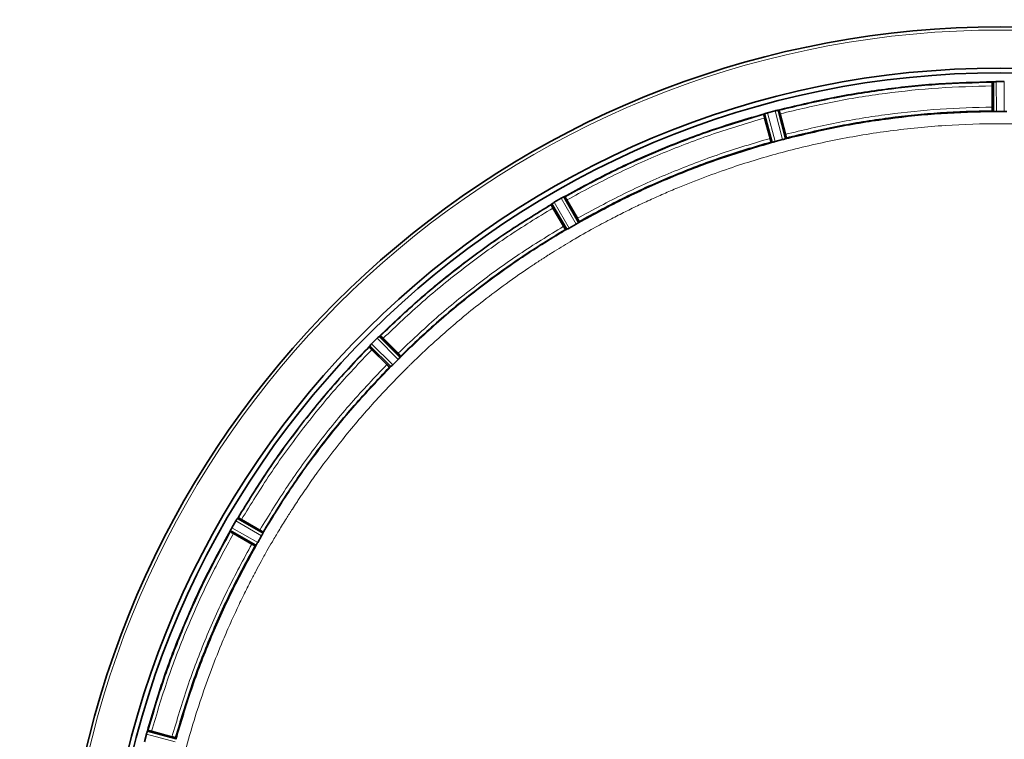
# Model space of a CAD drawing. Units: millimetres. Extents: x 234 to 5008, y 395 to 7772.
# Drawn here: x 1837 to 2096, y 1113 to 1302 of the extents above; entities that cross this region are included whole.
import ezdxf

# ---------------------------------------------------------------- set-up
doc = ezdxf.new("R2010")
doc.units = ezdxf.units.MM

msp = doc.modelspace()

# ---------------------------------------------------------------- linework, layer by layer
at = {"color": 7, "linetype": 'Continuous', "lineweight": 35}
for p, q in [((2092.74, 1279.28), (2092.74, 1284.84)), ((2092.78, 1285.84), (2092.81, 1285.89)), ((2092.81, 1285.89), (2092.84, 1278.18)), ((2093.11, 1285.93), (2093.04, 1285.92)), ((2095.91, 1285.96), (2093.81, 1285.96)), ((2032.66, 1277.38), (2032.68, 1277.43)), ((2032.68, 1277.43), (2034.71, 1270)), ((2034.32, 1271.04), (2032.88, 1276.4)), ((2032.96, 1277.55), (2032.9, 1277.53)), ((2035.64, 1278.3), (2033.62, 1277.76)), ((2035.65, 1278.31), (2035.64, 1278.3)), ((2036.4, 1278.46), (2036.33, 1278.45)), ((2036.64, 1278.49), (2038.59, 1271.04)), ((2036.68, 1278.46), (2036.64, 1278.49)), ((2038.41, 1272.13), (2036.97, 1277.5)), ((2092.83, 1278.18), (2092.76, 1278.28)), ((2095.87, 1278.13), (2093.84, 1278.13)), ((2038.62, 1271.15), (2038.59, 1271.04)), ((2034.7, 1270), (2034.61, 1270.08)), ((2035.68, 1270.2), (2035.69, 1270.2)), ((2037.64, 1270.73), (2035.69, 1270.2)), ((1980.11, 1255.66), (1980.05, 1255.63)), ((1980.33, 1255.75), (1984.15, 1249.06)), ((1980.38, 1255.73), (1980.33, 1255.75)), ((1976.78, 1253.7), (1980.67, 1247.05)), ((1976.78, 1253.65), (1976.78, 1253.7)), ((1977.03, 1253.89), (1976.97, 1253.85)), ((1980.03, 1247.95), (1977.25, 1252.76)), ((1979.43, 1255.32), (1977.61, 1254.27)), ((1983.69, 1250.06), (1980.91, 1254.88)), ((1983.32, 1248.51), (1981.56, 1247.5)), ((1983.91, 1248.88), (1983.91, 1248.88)), ((1984.16, 1249.18), (1984.15, 1249.06)), ((1980.67, 1247.05), (1980.56, 1247.1)), ((1980.94, 1247.17), (1980.95, 1247.17)), ((1931.84, 1219.21), (1937.26, 1213.74)), ((1931.89, 1219.2), (1931.84, 1219.21)), ((1929.13, 1216.56), (1929.08, 1216.51)), ((1931.08, 1218.56), (1929.59, 1217.07)), ((1931.64, 1219.07), (1931.59, 1219.02)), ((1936.55, 1214.59), (1932.62, 1218.52)), ((1928.94, 1216.31), (1934.41, 1210.89)), ((1928.95, 1216.26), (1928.94, 1216.31)), ((1933.56, 1211.6), (1929.63, 1215.53)), ((1936.59, 1212.99), (1935.16, 1211.56)), ((1937.07, 1213.5), (1937.07, 1213.5)), ((1937.23, 1213.86), (1937.26, 1213.74)), ((1934.41, 1210.89), (1934.29, 1210.92)), ((1934.65, 1211.08), (1934.65, 1211.08)), ((1893.88, 1170.54), (1892.83, 1168.72)), ((1894.3, 1171.18), (1894.26, 1171.12)), ((1894.45, 1171.37), (1901.1, 1167.48)), ((1894.5, 1171.37), (1894.45, 1171.37)), ((1900.2, 1168.12), (1895.39, 1170.9)), ((1892.4, 1167.82), (1899.09, 1164)), ((1892.42, 1167.77), (1892.4, 1167.82)), ((1892.52, 1168.1), (1892.49, 1168.04)), ((1901.05, 1167.59), (1901.1, 1167.48)), ((1898.09, 1164.46), (1893.27, 1167.24)), ((1900.65, 1166.59), (1899.64, 1164.83)), ((1900.98, 1167.2), (1900.98, 1167.21)), ((1899.09, 1164), (1898.97, 1163.99)), ((1899.27, 1164.24), (1899.27, 1164.24)), ((1870.39, 1114.53), (1869.85, 1112.51)), ((1870.62, 1115.25), (1870.6, 1115.19)), ((1870.77, 1115.49), (1870.72, 1115.47)), ((1870.72, 1115.47), (1878.15, 1113.44)), ((1877.11, 1113.83), (1871.75, 1115.27)), ((1878.07, 1113.54), (1878.15, 1113.45))]:
    msp.add_line(p, q, dxfattribs=at)
at = {"color": 8, "linetype": 'Continuous', "lineweight": 18}
for p, q in [((2093.11, 1285.93), (2093.15, 1278.15)), ((2093.81, 1285.96), (2093.84, 1278.13)), ((2095.87, 1278.13), (2095.91, 1285.96)), ((2032.96, 1277.55), (2035.01, 1270.05)), ((2033.62, 1277.76), (2035.69, 1270.2)), ((2037.64, 1270.73), (2035.65, 1278.31)), ((2038.31, 1270.93), (2036.33, 1278.45)), ((1983.91, 1248.88), (1980.05, 1255.63)), ((1977.03, 1253.89), (1980.95, 1247.17)), ((1977.61, 1254.27), (1981.56, 1247.5)), ((1983.32, 1248.51), (1979.43, 1255.32)), ((1929.13, 1216.56), (1934.65, 1211.08)), ((1929.59, 1217.07), (1935.16, 1211.56)), ((1936.59, 1212.99), (1931.08, 1218.56)), ((1937.07, 1213.5), (1931.59, 1219.02)), ((1900.65, 1166.59), (1893.88, 1170.54)), ((1900.98, 1167.2), (1894.26, 1171.12)), ((1892.52, 1168.1), (1899.27, 1164.24)), ((1892.83, 1168.72), (1899.64, 1164.83)), ((1877.95, 1112.46), (1870.39, 1114.53)), ((1878.1, 1113.14), (1870.6, 1115.19))]:
    msp.add_line(p, q, dxfattribs=at)
at = {"color": 7, "linetype": 'Continuous', "lineweight": 35}
for radius, start, end in [(630, 90, 270), (247.06, 285, 255), (236.24, 270.9702, 269.0298), (235, 270.9753, 269.0247)]:
    msp.add_arc((2094.86, 1053.29), radius, start, end, dxfattribs=at)
at = {"color": 8, "linetype": 'Continuous', "lineweight": 18}
msp.add_arc((2094.86, 1053.29), 246.24, 285, 255, dxfattribs=at)
at = {"color": 7, "linetype": 'Continuous', "lineweight": 35}
for points in [[(2036.39, 1278.46), (2041.03, 1279.58), (2050.31, 1281.82), (2064.46, 1284.06), (2078.71, 1285.56), (2088.26, 1285.8), (2093.03, 1285.92)], [(2092.76, 1285.84), (2088.03, 1285.72), (2078.58, 1285.47), (2064.47, 1283.98), (2050.46, 1281.76), (2041.26, 1279.56), (2036.67, 1278.45)], [(2093.13, 1278.15), (2088.51, 1278.03), (2079.27, 1277.8), (2065.48, 1276.35), (2051.78, 1274.18), (2042.8, 1272.01), (2038.31, 1270.93)], [(2092.76, 1278.28), (2088.2, 1278.16), (2079.08, 1277.92), (2065.46, 1276.49), (2051.93, 1274.34), (2043.06, 1272.22), (2038.62, 1271.15)]]:
    msp.add_open_spline(points, degree=3, dxfattribs=at)
at = {"color": 8, "linetype": 'Continuous', "lineweight": 18}
for points, knots in [([(2092.74, 1284.84), (2088.04, 1284.72), (2078.64, 1284.47), (2064.62, 1282.99), (2050.68, 1280.79), (2041.54, 1278.6), (2036.97, 1277.5)], [0, 0, 0, 0, 0.250118, 0.5, 0.749878, 1, 1, 1, 1]), ([(2038.41, 1272.13), (2042.86, 1273.2), (2051.77, 1275.33), (2065.34, 1277.48), (2079.01, 1278.92), (2088.16, 1279.16), (2092.74, 1279.28)], [0, 0, 0, 0, 0.250117, 0.5, 0.749878, 1, 1, 1, 1]), ([(2032.88, 1276.4), (2028.38, 1275.07), (2019.36, 1272.39), (2006.2, 1267.34), (1993.31, 1261.6), (1985.05, 1257.12), (1980.91, 1254.88)], [0, 0, 0, 0, 0.250118, 0.5, 0.749878, 1, 1, 1, 1]), ([(2316.49, 1053.29), (2316.48, 1054.42), (2316.47, 1056.89), (2316.36, 1060.94), (2316.18, 1065.24), (2315.9, 1069.53), (2315.56, 1073.6), (2314.93, 1079.84), (2314.21, 1085.18), (2313.49, 1089.62), (2313.25, 1091.01), (2313.01, 1092.39), (2312.76, 1093.77), (2312.5, 1095.15), (2312.23, 1096.51), (2311.9, 1098.17), (2311.43, 1100.39), (2310.74, 1103.48), (2309.86, 1107.12), (2308.92, 1110.73), (2308.09, 1113.72), (2307.47, 1115.88), (2307.07, 1117.22), (2306.77, 1118.18), (2306.47, 1119.17), (2306.01, 1120.62), (2305.29, 1122.87), (2304.22, 1126.03), (2303.19, 1128.93), (2302.36, 1131.15), (2301.87, 1132.44), (2301.36, 1133.78), (2300.81, 1135.17), (2300.22, 1136.62), (2299.36, 1138.72), (2298.22, 1141.42), (2296.78, 1144.67), (2295.31, 1147.86), (2293.81, 1150.98), (2292.28, 1154.03), (2290.54, 1157.37), (2288.23, 1161.63), (2285.47, 1166.42), (2282.72, 1170.91), (2281, 1173.6), (2280.16, 1174.87), (2279.94, 1175.21), (2279.73, 1175.53), (2279.52, 1175.84), (2279.33, 1176.13), (2277.6, 1178.72), (2274.41, 1183.3), (2269.76, 1189.47), (2265.48, 1194.78), (2261.65, 1199.27), (2258.32, 1202.97), (2256.04, 1205.42), (2254.66, 1206.85), (2254.02, 1207.52), (2253.44, 1208.12), (2252.9, 1208.67), (2252.41, 1209.16), (2251.98, 1209.6), (2248.83, 1212.75), (2242.8, 1218.46), (2233.87, 1226.03), (2227.48, 1230.9), (2223.93, 1233.46), (2222.95, 1234.16), (2221.97, 1234.85), (2220.98, 1235.54), (2219.99, 1236.22), (2218.99, 1236.9), (2217.96, 1237.59), (2216.68, 1238.44), (2214.91, 1239.6), (2212.44, 1241.17), (2209.59, 1242.92), (2206.73, 1244.62), (2204.21, 1246.07), (2202.06, 1247.27), (2200.1, 1248.34), (2198.12, 1249.4), (2195.87, 1250.57), (2193.36, 1251.83), (2190.68, 1253.14), (2187.98, 1254.42), (2185.24, 1255.66), (2182.47, 1256.87), (2177.68, 1258.9), (2170.54, 1261.68), (2160.69, 1265.01), (2149.86, 1268.09), (2138.56, 1270.68), (2126.87, 1272.7), (2118.03, 1273.76), (2111.84, 1274.28), (2108.54, 1274.51), (2105.19, 1274.69), (2101.79, 1274.82), (2098.34, 1274.9), (2091.19, 1274.96), (2080.35, 1274.61), (2065.91, 1273.18), (2051.59, 1270.82), (2037.74, 1267.59), (2023.85, 1263.41), (2013.53, 1259.55), (2006.35, 1256.5), (2002.68, 1254.85), (1999, 1253.13), (1995.34, 1251.33), (1991.43, 1249.33), (1986.88, 1246.87), (1982.02, 1244.08), (1978.39, 1241.86), (1976.34, 1240.58), (1975.58, 1240.09), (1974.86, 1239.63), (1974.16, 1239.18), (1973.51, 1238.75), (1972.88, 1238.34), (1972.3, 1237.95), (1969.62, 1236.17), (1965.13, 1233.05), (1959.16, 1228.57), (1953.97, 1224.42), (1949.37, 1220.52), (1945.4, 1216.97), (1942.67, 1214.42), (1941.09, 1212.9), (1940.4, 1212.24), (1939.77, 1211.61), (1939.18, 1211.04), (1938.65, 1210.51), (1935.43, 1207.3), (1929.69, 1201.24), (1922.12, 1192.31), (1917.25, 1185.92), (1914.69, 1182.37), (1913.99, 1181.39), (1913.3, 1180.4), (1912.61, 1179.42), (1911.93, 1178.42), (1911.25, 1177.43), (1910.57, 1176.42), (1909.74, 1175.16), (1908.6, 1173.42), (1907.02, 1170.94), (1905.26, 1168.08), (1903.57, 1165.23), (1902.01, 1162.53), (1900.59, 1159.98), (1899.18, 1157.37), (1897.65, 1154.45), (1895.91, 1150.99), (1893.98, 1146.96), (1892.02, 1142.65), (1888.61, 1134.68), (1884.26, 1122.97), (1879.72, 1107.37), (1877.14, 1095.23), (1875.81, 1087.14), (1875.17, 1082.7), (1874.58, 1077.96), (1874.07, 1072.82), (1873.67, 1067.61), (1873.41, 1062.63), (1873.26, 1057.83), (1873.24, 1054.79), (1873.23, 1053.39)], [0, 0, 0, 0, 0.004843, 0.010664, 0.017463, 0.023379, 0.029204, 0.035028, 0.05041, 0.052424, 0.054439, 0.056453, 0.058468, 0.060482, 0.062496, 0.064482, 0.067749, 0.072299, 0.078131, 0.083864, 0.088381, 0.0915, 0.09356, 0.094395, 0.095829, 0.098018, 0.100963, 0.106007, 0.112367, 0.11425, 0.116224, 0.118288, 0.120442, 0.122687, 0.125022, 0.130202, 0.135314, 0.140357, 0.145332, 0.150238, 0.155075, 0.161563, 0.171107, 0.178883, 0.184263, 0.184866, 0.185445, 0.186002, 0.186534, 0.187043, 0.187529, 0.199952, 0.211059, 0.220848, 0.22932, 0.236475, 0.242313, 0.243739, 0.245058, 0.246269, 0.247372, 0.248368, 0.249257, 0.250038, 0.267539, 0.28504, 0.300442, 0.302171, 0.3039, 0.305629, 0.307358, 0.309087, 0.310816, 0.312544, 0.314447, 0.317456, 0.321649, 0.327025, 0.331897, 0.336007, 0.339525, 0.34253, 0.345631, 0.349193, 0.353453, 0.357733, 0.362034, 0.366355, 0.370696, 0.375058, 0.388756, 0.403692, 0.419867, 0.437281, 0.45363, 0.470939, 0.475631, 0.48039, 0.485214, 0.490104, 0.495059, 0.500081, 0.520914, 0.541748, 0.562582, 0.583416, 0.602986, 0.625082, 0.630823, 0.636607, 0.642433, 0.648302, 0.654214, 0.661358, 0.670584, 0.678347, 0.6797, 0.680996, 0.682236, 0.68342, 0.684547, 0.685618, 0.686632, 0.68759, 0.699466, 0.710181, 0.719735, 0.728129, 0.736153, 0.74272, 0.7442, 0.745579, 0.746859, 0.748039, 0.749119, 0.750099, 0.7676, 0.785102, 0.800503, 0.802232, 0.803961, 0.80569, 0.807419, 0.809148, 0.810877, 0.812606, 0.814397, 0.81737, 0.821592, 0.827062, 0.831832, 0.835867, 0.840485, 0.844425, 0.848665, 0.854687, 0.861103, 0.867913, 0.875117, 0.898427, 0.921737, 0.945038, 0.951899, 0.957053, 0.964377, 0.972456, 0.979313, 0.986904, 0.99395, 1, 1, 1, 1]), ([(1983.69, 1250.06), (1987.72, 1252.25), (1995.77, 1256.61), (2008.32, 1262.2), (2021.15, 1267.13), (2029.93, 1269.73), (2034.32, 1271.04)], [0, 0, 0, 0, 0.250117, 0.5, 0.749878, 1, 1, 1, 1]), ([(1931.64, 1219.07), (1935.1, 1222.36), (1942.03, 1228.93), (1953.16, 1237.96), (1964.76, 1246.38), (1972.9, 1251.36), (1976.97, 1253.85)], [0, 0, 0, 0, 0.25, 0.5, 0.75, 1, 1, 1, 1]), ([(1977.25, 1252.76), (1973.24, 1250.3), (1965.23, 1245.39), (1953.82, 1237.1), (1942.86, 1228.22), (1936.03, 1221.75), (1932.62, 1218.52)], [0, 0, 0, 0, 0.2501176, 0.5, 0.7498776, 1, 1, 1, 1]), ([(1936.55, 1214.59), (1939.88, 1217.74), (1946.52, 1224.04), (1957.2, 1232.69), (1968.32, 1240.76), (1976.12, 1245.55), (1980.03, 1247.95)], [0, 0, 0, 0, 0.250117, 0.5, 0.749878, 1, 1, 1, 1]), ([(1980.94, 1247.17), (1977, 1244.76), (1969.12, 1239.94), (1957.89, 1231.79), (1947.12, 1223.06), (1940.42, 1216.69), (1937.07, 1213.5)], [0, 0, 0, 0, 0.25, 0.5, 0.75, 1, 1, 1, 1]), ([(1894.3, 1171.18), (1896.79, 1175.25), (1901.77, 1183.4), (1910.19, 1194.99), (1919.22, 1206.12), (1925.79, 1213.05), (1929.08, 1216.51)], [0, 0, 0, 0, 0.25, 0.5, 0.75, 1, 1, 1, 1]), ([(1929.63, 1215.53), (1926.4, 1212.12), (1919.93, 1205.29), (1911.05, 1194.33), (1902.76, 1182.92), (1897.85, 1174.91), (1895.39, 1170.9)], [0, 0, 0, 0, 0.250118, 0.5, 0.749878, 1, 1, 1, 1]), ([(1900.2, 1168.12), (1902.6, 1172.03), (1907.39, 1179.83), (1915.46, 1190.95), (1924.11, 1201.63), (1930.41, 1208.27), (1933.56, 1211.6)], [0, 0, 0, 0, 0.2501171, 0.5, 0.7498779, 1, 1, 1, 1]), ([(1934.65, 1211.08), (1931.46, 1207.73), (1925.09, 1201.03), (1916.36, 1190.26), (1908.21, 1179.03), (1903.39, 1171.15), (1900.98, 1167.21)], [0, 0, 0, 0, 0.25, 0.5, 0.75, 1, 1, 1, 1]), ([(1893.27, 1167.24), (1891.03, 1163.1), (1886.55, 1154.84), (1880.81, 1141.95), (1875.76, 1128.79), (1873.08, 1119.77), (1871.75, 1115.27)], [0, 0, 0, 0, 0.250118, 0.5, 0.749878, 1, 1, 1, 1]), ([(1877.11, 1113.83), (1878.42, 1118.22), (1881.02, 1127), (1885.95, 1139.83), (1891.54, 1152.38), (1895.9, 1160.43), (1898.09, 1164.46)], [0, 0, 0, 0, 0.250117, 0.5, 0.749878, 1, 1, 1, 1])]:
    msp.add_open_spline(points, degree=3, knots=knots, dxfattribs=at)
at = {"color": 7, "linetype": 'Continuous', "lineweight": 35}
for points, knots in [([(2092.78, 1285.84), (2092.77, 1285.83), (2092.76, 1285.8), (2092.75, 1285.56), (2092.74, 1285.24), (2092.74, 1284.97), (2092.74, 1284.84)], [0, 0, 0, 0, 0.252447, 0.500007, 0.747593, 1, 1, 1, 1]), ([(2093.04, 1285.92), (2092.99, 1285.92), (2092.85, 1285.91), (2092.82, 1285.89), (2092.81, 1285.89)], [0, 0, 0, 0, 0.435188, 1, 1, 1, 1]), ([(2093.11, 1285.93), (2093.21, 1285.94), (2093.42, 1285.95), (2093.68, 1285.96), (2093.81, 1285.96)], [0, 0, 0, 0, 0.500036, 1, 1, 1, 1]), ([(2092.74, 1279.28), (2092.74, 1279.15), (2092.74, 1278.89), (2092.75, 1278.56), (2092.76, 1278.33), (2092.77, 1278.3), (2092.78, 1278.28)], [0, 0, 0, 0, 0.252441, 0.499997, 0.747577, 1, 1, 1, 1]), ([(1980.11, 1255.66), (1984.3, 1257.94), (1992.69, 1262.5), (2005.78, 1268.34), (2019.15, 1273.47), (2028.31, 1276.17), (2032.89, 1277.52)], [0, 0, 0, 0, 0.25, 0.5, 0.75, 1, 1, 1, 1]), ([(2032.65, 1277.38), (2028.12, 1276.03), (2019.05, 1273.35), (2005.81, 1268.26), (1992.85, 1262.49), (1984.54, 1257.98), (1980.38, 1255.73)], [0, 0, 0, 0, 0.25, 0.5, 0.75, 1, 1, 1, 1]), ([(2032.66, 1277.38), (2032.66, 1277.36), (2032.66, 1277.33), (2032.71, 1277.1), (2032.78, 1276.79), (2032.85, 1276.53), (2032.88, 1276.4)], [0, 0, 0, 0, 0.252447, 0.500007, 0.747593, 1, 1, 1, 1]), ([(2032.9, 1277.53), (2032.84, 1277.51), (2032.72, 1277.46), (2032.69, 1277.44), (2032.68, 1277.43)], [0, 0, 0, 0, 0.435256, 1, 1, 1, 1]), ([(2032.96, 1277.55), (2033.06, 1277.58), (2033.25, 1277.65), (2033.5, 1277.73), (2033.62, 1277.76)], [0, 0, 0, 0, 0.500037, 1, 1, 1, 1]), ([(2035.65, 1278.31), (2035.78, 1278.34), (2036.03, 1278.4), (2036.23, 1278.43), (2036.33, 1278.45)], [0, 0, 0, 0, 0.499982, 1, 1, 1, 1]), ([(2036.64, 1278.49), (2036.62, 1278.5), (2036.59, 1278.5), (2036.46, 1278.47), (2036.4, 1278.46)], [0, 0, 0, 0, 0.554677, 1, 1, 1, 1]), ([(2036.97, 1277.5), (2036.94, 1277.63), (2036.87, 1277.88), (2036.77, 1278.19), (2036.7, 1278.42), (2036.69, 1278.44), (2036.68, 1278.46)], [0, 0, 0, 0, 0.252407, 0.499993, 0.747553, 1, 1, 1, 1]), ([(2092.84, 1278.18), (2092.85, 1278.18), (2092.87, 1278.17), (2092.96, 1278.16), (2093.08, 1278.15), (2093.15, 1278.15)], [0, 0, 0, 0, 0.298875, 0.565414, 1, 1, 1, 1]), ([(2093.15, 1278.15), (2093.25, 1278.14), (2093.45, 1278.13), (2093.71, 1278.13), (2093.83, 1278.13)], [0, 0, 0, 0, 0.509062, 1, 1, 1, 1]), ([(2095.88, 1278.13), (2096, 1278.13), (2096.26, 1278.13), (2096.46, 1278.14), (2096.56, 1278.15)], [0, 0, 0, 0, 0.492259, 1, 1, 1, 1]), ([(2034.32, 1271.04), (2034.36, 1270.91), (2034.43, 1270.65), (2034.52, 1270.34), (2034.59, 1270.12), (2034.61, 1270.09), (2034.62, 1270.08)], [0, 0, 0, 0, 0.252441, 0.499997, 0.747577, 1, 1, 1, 1]), ([(2037.64, 1270.73), (2037.77, 1270.76), (2038.02, 1270.83), (2038.21, 1270.9), (2038.31, 1270.93)], [0, 0, 0, 0, 0.499867, 1, 1, 1, 1]), ([(2038.31, 1270.93), (2038.38, 1270.95), (2038.49, 1270.99), (2038.58, 1271.03), (2038.59, 1271.04), (2038.59, 1271.04)], [0, 0, 0, 0, 0.434629, 0.701158, 1, 1, 1, 1]), ([(2038.63, 1271.16), (2038.63, 1271.17), (2038.64, 1271.2), (2038.59, 1271.43), (2038.51, 1271.75), (2038.44, 1272), (2038.41, 1272.13)], [0, 0, 0, 0, 0.252423, 0.500003, 0.747559, 1, 1, 1, 1]), ([(2034.99, 1270.04), (2030.56, 1268.73), (2021.7, 1266.12), (2008.75, 1261.15), (1996.09, 1255.51), (1987.97, 1251.09), (1983.91, 1248.88)], [0, 0, 0, 0, 0.25, 0.5, 0.75, 1, 1, 1, 1]), ([(2034.61, 1270.08), (2030.23, 1268.78), (2021.49, 1266.18), (2008.7, 1261.27), (1996.19, 1255.71), (1988.17, 1251.36), (1984.16, 1249.18)], [0, 0, 0, 0, 0.25, 0.5, 0.75, 1, 1, 1, 1]), ([(2034.71, 1270), (2034.72, 1270), (2034.73, 1269.99), (2034.82, 1270.01), (2034.93, 1270.03), (2035, 1270.04)], [0, 0, 0, 0, 0.308344, 0.58172, 1, 1, 1, 1]), ([(2035.01, 1270.05), (2035.11, 1270.07), (2035.31, 1270.11), (2035.56, 1270.17), (2035.68, 1270.2)], [0, 0, 0, 0, 0.5061759, 1, 1, 1, 1]), ([(1979.43, 1255.32), (1979.55, 1255.38), (1979.77, 1255.5), (1979.96, 1255.59), (1980.05, 1255.63)], [0, 0, 0, 0, 0.499982, 1, 1, 1, 1]), ([(1980.33, 1255.75), (1980.32, 1255.75), (1980.28, 1255.74), (1980.16, 1255.69), (1980.11, 1255.66)], [0, 0, 0, 0, 0.561112, 1, 1, 1, 1]), ([(1980.91, 1254.88), (1980.85, 1254.99), (1980.72, 1255.22), (1980.54, 1255.5), (1980.42, 1255.69), (1980.39, 1255.72), (1980.38, 1255.73)], [0, 0, 0, 0, 0.252407, 0.499993, 0.747553, 1, 1, 1, 1]), ([(1976.78, 1253.65), (1972.75, 1251.18), (1964.69, 1246.23), (1953.21, 1237.89), (1942.18, 1228.96), (1935.32, 1222.45), (1931.89, 1219.2)], [0, 0, 0, 0, 0.25, 0.5, 0.75, 1, 1, 1, 1]), ([(1976.97, 1253.85), (1976.93, 1253.82), (1976.82, 1253.74), (1976.8, 1253.72), (1976.78, 1253.7)], [0, 0, 0, 0, 0.43859, 1, 1, 1, 1]), ([(1976.78, 1253.65), (1976.78, 1253.63), (1976.79, 1253.6), (1976.9, 1253.39), (1977.05, 1253.11), (1977.18, 1252.88), (1977.25, 1252.76)], [0, 0, 0, 0, 0.252447, 0.500007, 0.747593, 1, 1, 1, 1]), ([(1977.03, 1253.89), (1977.11, 1253.95), (1977.28, 1254.06), (1977.5, 1254.2), (1977.61, 1254.27)], [0, 0, 0, 0, 0.500037, 1, 1, 1, 1]), ([(1980.03, 1247.95), (1980.1, 1247.83), (1980.23, 1247.61), (1980.4, 1247.33), (1980.53, 1247.13), (1980.55, 1247.11), (1980.56, 1247.1)], [0, 0, 0, 0, 0.252441, 0.499997, 0.747577, 1, 1, 1, 1]), ([(1983.32, 1248.51), (1983.43, 1248.58), (1983.65, 1248.71), (1983.82, 1248.82), (1983.91, 1248.88)], [0, 0, 0, 0, 0.499891, 1, 1, 1, 1]), ([(1984.16, 1249.18), (1984.16, 1249.2), (1984.15, 1249.23), (1984.05, 1249.43), (1983.89, 1249.72), (1983.76, 1249.95), (1983.69, 1250.06)], [0, 0, 0, 0, 0.2524229, 0.5000028, 0.7475588, 1, 1, 1, 1]), ([(1983.91, 1248.88), (1983.97, 1248.92), (1984.07, 1248.98), (1984.14, 1249.04), (1984.15, 1249.05), (1984.15, 1249.06)], [0, 0, 0, 0, 0.42572, 0.696119, 1, 1, 1, 1]), ([(1980.56, 1247.1), (1976.67, 1244.72), (1968.89, 1239.94), (1957.81, 1231.89), (1947.17, 1223.27), (1940.55, 1217), (1937.23, 1213.86)], [0, 0, 0, 0, 0.25, 0.5, 0.75, 1, 1, 1, 1]), ([(1980.67, 1247.05), (1980.68, 1247.05), (1980.69, 1247.05), (1980.78, 1247.09), (1980.88, 1247.14), (1980.94, 1247.17)], [0, 0, 0, 0, 0.304136, 0.574698, 1, 1, 1, 1]), ([(1980.95, 1247.17), (1981.04, 1247.22), (1981.22, 1247.31), (1981.45, 1247.43), (1981.56, 1247.5)], [0, 0, 0, 0, 0.500107, 1, 1, 1, 1]), ([(1931.84, 1219.21), (1931.82, 1219.2), (1931.79, 1219.19), (1931.69, 1219.11), (1931.64, 1219.07)], [0, 0, 0, 0, 0.561317, 1, 1, 1, 1]), ([(1932.62, 1218.52), (1932.53, 1218.61), (1932.34, 1218.8), (1932.11, 1219.02), (1931.93, 1219.18), (1931.9, 1219.19), (1931.89, 1219.2)], [0, 0, 0, 0, 0.2524071, 0.4999935, 0.7475534, 1, 1, 1, 1]), ([(1929.13, 1216.56), (1929.19, 1216.63), (1929.32, 1216.79), (1929.5, 1216.98), (1929.59, 1217.07)], [0, 0, 0, 0, 0.500037, 1, 1, 1, 1]), ([(1931.08, 1218.56), (1931.17, 1218.65), (1931.36, 1218.83), (1931.52, 1218.96), (1931.59, 1219.02)], [0, 0, 0, 0, 0.499982, 1, 1, 1, 1]), ([(1928.95, 1216.26), (1925.7, 1212.83), (1919.19, 1205.97), (1910.26, 1194.94), (1901.92, 1183.46), (1896.97, 1175.4), (1894.5, 1171.37)], [0, 0, 0, 0, 0.25, 0.5, 0.75, 1, 1, 1, 1]), ([(1929.08, 1216.51), (1929.04, 1216.46), (1928.96, 1216.36), (1928.95, 1216.33), (1928.94, 1216.31)], [0, 0, 0, 0, 0.438683, 1, 1, 1, 1]), ([(1928.95, 1216.26), (1928.96, 1216.25), (1928.97, 1216.22), (1929.13, 1216.04), (1929.35, 1215.81), (1929.54, 1215.62), (1929.63, 1215.53)], [0, 0, 0, 0, 0.2524466, 0.5000065, 0.7475929, 1, 1, 1, 1]), ([(1937.23, 1213.86), (1937.23, 1213.87), (1937.21, 1213.9), (1937.06, 1214.07), (1936.83, 1214.31), (1936.65, 1214.49), (1936.55, 1214.59)], [0, 0, 0, 0, 0.252423, 0.500003, 0.747559, 1, 1, 1, 1]), ([(1933.56, 1211.6), (1933.66, 1211.5), (1933.84, 1211.32), (1934.08, 1211.09), (1934.25, 1210.94), (1934.28, 1210.92), (1934.29, 1210.92)], [0, 0, 0, 0, 0.252441, 0.499997, 0.747577, 1, 1, 1, 1]), ([(1934.65, 1211.08), (1934.73, 1211.15), (1934.88, 1211.29), (1935.07, 1211.47), (1935.16, 1211.56)], [0, 0, 0, 0, 0.500107, 1, 1, 1, 1]), ([(1936.59, 1212.99), (1936.68, 1213.08), (1936.86, 1213.27), (1937, 1213.42), (1937.07, 1213.5)], [0, 0, 0, 0, 0.499893, 1, 1, 1, 1]), ([(1937.07, 1213.5), (1937.12, 1213.56), (1937.19, 1213.64), (1937.25, 1213.71), (1937.26, 1213.73), (1937.26, 1213.74)], [0, 0, 0, 0, 0.425719, 0.696137, 1, 1, 1, 1]), ([(1934.29, 1210.92), (1931.15, 1207.6), (1924.88, 1200.98), (1916.26, 1190.34), (1908.21, 1179.26), (1903.43, 1171.48), (1901.05, 1167.59)], [0, 0, 0, 0, 0.25, 0.5, 0.75, 1, 1, 1, 1]), ([(1934.41, 1210.89), (1934.42, 1210.89), (1934.44, 1210.9), (1934.51, 1210.96), (1934.59, 1211.03), (1934.65, 1211.08)], [0, 0, 0, 0, 0.3038846, 0.5743104, 1, 1, 1, 1]), ([(1893.88, 1170.54), (1893.95, 1170.65), (1894.09, 1170.87), (1894.2, 1171.04), (1894.26, 1171.12)], [0, 0, 0, 0, 0.499982, 1, 1, 1, 1]), ([(1894.45, 1171.37), (1894.43, 1171.35), (1894.41, 1171.34), (1894.33, 1171.22), (1894.3, 1171.18)], [0, 0, 0, 0, 0.56141, 1, 1, 1, 1]), ([(1895.39, 1170.9), (1895.27, 1170.97), (1895.04, 1171.1), (1894.76, 1171.25), (1894.55, 1171.36), (1894.52, 1171.37), (1894.5, 1171.37)], [0, 0, 0, 0, 0.252407, 0.499993, 0.747553, 1, 1, 1, 1]), ([(1870.63, 1115.26), (1871.98, 1119.84), (1874.68, 1129), (1879.81, 1142.37), (1885.65, 1155.46), (1890.21, 1163.85), (1892.49, 1168.04)], [0, 0, 0, 0, 0.25, 0.5, 0.75, 1, 1, 1, 1]), ([(1892.42, 1167.77), (1890.17, 1163.61), (1885.66, 1155.3), (1879.89, 1142.34), (1874.8, 1129.1), (1872.12, 1120.03), (1870.77, 1115.5)], [0, 0, 0, 0, 0.25, 0.5, 0.75, 1, 1, 1, 1]), ([(1892.49, 1168.04), (1892.46, 1167.99), (1892.41, 1167.87), (1892.4, 1167.83), (1892.4, 1167.82)], [0, 0, 0, 0, 0.438887, 1, 1, 1, 1]), ([(1892.42, 1167.77), (1892.43, 1167.76), (1892.46, 1167.73), (1892.65, 1167.61), (1892.93, 1167.44), (1893.16, 1167.3), (1893.27, 1167.24)], [0, 0, 0, 0, 0.252447, 0.500007, 0.747593, 1, 1, 1, 1]), ([(1892.52, 1168.1), (1892.56, 1168.19), (1892.65, 1168.38), (1892.77, 1168.6), (1892.83, 1168.72)], [0, 0, 0, 0, 0.500037, 1, 1, 1, 1]), ([(1901.05, 1167.59), (1901.04, 1167.6), (1901.02, 1167.62), (1900.82, 1167.75), (1900.54, 1167.92), (1900.32, 1168.05), (1900.2, 1168.12)], [0, 0, 0, 0, 0.252423, 0.500003, 0.747559, 1, 1, 1, 1]), ([(1900.98, 1167.21), (1901.01, 1167.27), (1901.06, 1167.37), (1901.1, 1167.46), (1901.1, 1167.47), (1901.1, 1167.48)], [0, 0, 0, 0, 0.425331, 0.695886, 1, 1, 1, 1]), ([(1899.27, 1164.24), (1899.33, 1164.33), (1899.44, 1164.5), (1899.57, 1164.72), (1899.64, 1164.83)], [0, 0, 0, 0, 0.500109, 1, 1, 1, 1]), ([(1900.65, 1166.59), (1900.72, 1166.7), (1900.84, 1166.93), (1900.93, 1167.11), (1900.98, 1167.2)], [0, 0, 0, 0, 0.499893, 1, 1, 1, 1]), ([(1898.97, 1163.99), (1896.79, 1159.98), (1892.44, 1151.96), (1886.88, 1139.45), (1881.97, 1126.66), (1879.37, 1117.92), (1878.07, 1113.54)], [0, 0, 0, 0, 0.25, 0.5, 0.75, 1, 1, 1, 1]), ([(1899.27, 1164.24), (1897.06, 1160.18), (1892.64, 1152.06), (1887, 1139.4), (1882.03, 1126.45), (1879.42, 1117.59), (1878.11, 1113.16)], [0, 0, 0, 0, 0.25, 0.5, 0.75, 1, 1, 1, 1]), ([(1898.09, 1164.46), (1898.2, 1164.39), (1898.43, 1164.26), (1898.72, 1164.11), (1898.92, 1164), (1898.95, 1163.99), (1898.97, 1163.99)], [0, 0, 0, 0, 0.252441, 0.499997, 0.747577, 1, 1, 1, 1]), ([(1899.09, 1164), (1899.1, 1164), (1899.11, 1164.01), (1899.17, 1164.08), (1899.23, 1164.18), (1899.27, 1164.24)], [0, 0, 0, 0, 0.3039028, 0.5743087, 1, 1, 1, 1]), ([(1870.39, 1114.53), (1870.42, 1114.65), (1870.5, 1114.9), (1870.57, 1115.09), (1870.6, 1115.19)], [0, 0, 0, 0, 0.499982, 1, 1, 1, 1]), ([(1870.72, 1115.47), (1870.71, 1115.46), (1870.69, 1115.43), (1870.64, 1115.31), (1870.62, 1115.25)], [0, 0, 0, 0, 0.564739, 1, 1, 1, 1]), ([(1871.75, 1115.27), (1871.62, 1115.3), (1871.36, 1115.37), (1871.05, 1115.44), (1870.82, 1115.49), (1870.79, 1115.49), (1870.77, 1115.49)], [0, 0, 0, 0, 0.252407, 0.499993, 0.747553, 1, 1, 1, 1]), ([(1878.07, 1113.53), (1878.06, 1113.54), (1878.03, 1113.56), (1877.81, 1113.63), (1877.5, 1113.72), (1877.24, 1113.79), (1877.11, 1113.83)], [0, 0, 0, 0, 0.252423, 0.500003, 0.747559, 1, 1, 1, 1]), ([(1878.11, 1113.15), (1878.12, 1113.22), (1878.14, 1113.33), (1878.16, 1113.42), (1878.15, 1113.43), (1878.15, 1113.44)], [0, 0, 0, 0, 0.418304, 0.691675, 1, 1, 1, 1])]:
    msp.add_open_spline(points, degree=3, knots=knots, dxfattribs=at)

doc.saveas('drawing.dxf')
